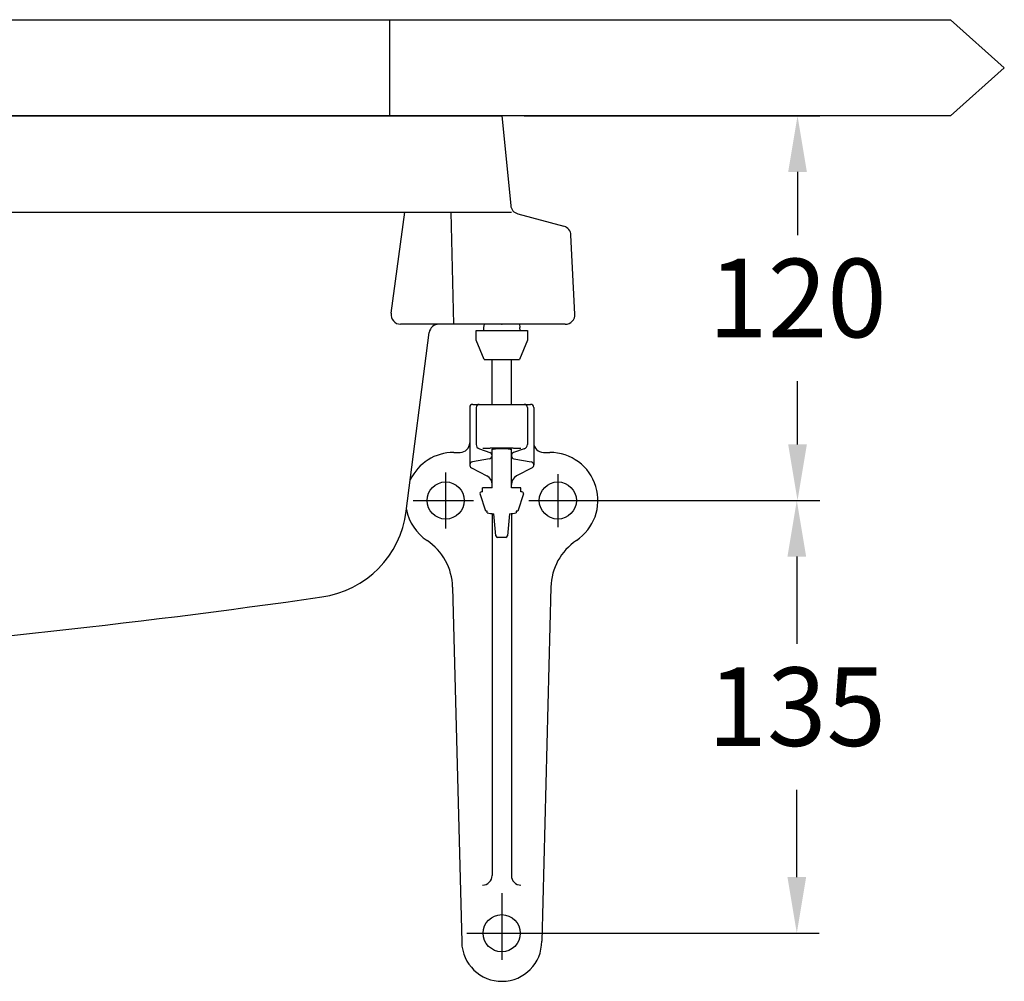
# Model space of a CAD drawing. Units: millimetres. Extents: x 927 to 3327, y 4562 to 8006.
# Drawn here: x 1966 to 2273, y 5722 to 6022 of the extents above; entities that cross this region are included whole.
import ezdxf

# ---------------------------------------------------------------- set-up
doc = ezdxf.new("R2010")
doc.units = ezdxf.units.MM
for name, pattern in [('CENTER', [50.8, 31.75, -6.35, 6.35, -6.35]), ('DIVIDE', [257.105263, 102.842105, -51.421053, 0, -51.421053, 0, -51.421053]), ('PHANTOM', [12, 7, -1, 1, -1, 1, -1])]:
    doc.linetypes.add(name, pattern=pattern)
doc.layers.add('1', color=7, linetype='Continuous')
doc.styles.get("Standard").update_dxf_attribs({"font": 'simplex.shx'})
doc.dimstyles.new('小', dxfattribs={"dimscale": 7, "dimtxt": 3.5, "dimasz": 2.5, "dimexe": 1, "dimexo": 1, "dimgap": 1.5, "dimtad": 0, "dimtih": 1, "dimtoh": 1, "dimdsep": 46, "dimtxsty": 'Standard', "dimcen": 0, "dimclrd": 256, "dimclre": 256, "dimclrt": 2, "dimadec": 0, "dimazin": 2, "dimtp": 0.1, "dimtm": 0.1, "dimtfac": 0.71, "dimtix": 1, "dimtmove": 2, "dimatfit": 0, "dimfxl": 0, "dimlwd": -1, "dimlwe": -1, "dimarcsym": 0})

# ---------------------------------------------------------------- blocks, each defined once
blk = doc.blocks.new('*D21')
for p, q in [((2140.77, 5871.92), (2215.35, 5871.92)), ((2208.35, 5854.42), (2208.35, 5827.17)), ((2208.35, 5754.42), (2208.35, 5781.67)), ((2123.27, 5736.92), (2215.35, 5736.92))]:
    blk.add_line(p, q)
for points in [[(2205.44, 5854.42), (2211.27, 5854.42), (2208.35, 5871.92)], [(2205.44, 5754.42), (2211.27, 5754.42), (2208.35, 5736.92)]]:
    blk.add_solid(points)
at = {"layer": 'Defpoints', "color": 0}
for p in [(2133.77, 5871.92), (2208.35, 5871.92), (2116.27, 5736.92)]:
    blk.add_point(p, dxfattribs=at)
at = {"color": 2, "insert": (2208.35, 5804.42), "char_height": 24.5, "attachment_point": 5}
blk.add_mtext('135', dxfattribs=at)
blk = doc.blocks.new('*D22')
for p, q in [((2123.27, 5991.92), (2215.57, 5991.92)), ((2208.57, 5974.42), (2208.57, 5954.67)), ((2208.57, 5889.42), (2208.57, 5909.17)), ((2140.77, 5871.92), (2215.57, 5871.92))]:
    blk.add_line(p, q)
for points in [[(2205.65, 5974.42), (2211.49, 5974.42), (2208.57, 5991.92)], [(2205.65, 5889.42), (2211.49, 5889.42), (2208.57, 5871.92)]]:
    blk.add_solid(points)
at = {"layer": 'Defpoints', "color": 0}
for p in [(2116.27, 5991.92), (2208.57, 5991.92), (2133.77, 5871.92)]:
    blk.add_point(p, dxfattribs=at)
at = {"color": 2, "insert": (2208.57, 5931.92), "char_height": 24.5, "attachment_point": 5}
blk.add_mtext('120', dxfattribs=at)

msp = doc.modelspace()

# ---------------------------------------------------------------- linework, layer by layer
at = {"color": 2}
for p, q in [((2098.769, 5880.70265), (2098.769, 5863.23239)), ((2088.661, 5871.92168), (2107.50649, 5871.92168)), ((2124.7235, 5871.92167), (2141.769, 5871.92168))]:
    msp.add_line(p, q, dxfattribs=at)
at = {"color": 2, "linetype": 'CENTER'}
for p, q in [((2133.769, 5880.18189), (2133.769, 5863.5721)), ((2116.269, 5749.4026), (2116.269, 5728.63001)), ((2105.39018, 5736.92166), (2126.84933, 5736.92166))]:
    msp.add_line(p, q, dxfattribs=at)
at = {"layer": '1', "color": 5}
for p, q in [((1376.26829, 6021.92138), (2256.26829, 6021.92138)), ((2256.26829, 6021.92138), (2273.10341, 6006.92138)), ((2273.10341, 6006.92138), (2256.26829, 5991.92138)), ((2256.26829, 5991.92138), (1376.26829, 5991.92138))]:
    msp.add_line(p, q, dxfattribs=at)
at = {"layer": '1', "color": 7, "linetype": 'DIVIDE'}
msp.add_line((2081.26829, 6021.92138), (2081.26829, 5991.92138), dxfattribs=at)
at = {"layer": '1', "color": 7}
for p, q in [((1816.26829, 5991.92138), (2116.27428, 5991.92138)), ((2116.27428, 5991.92138), (2119.06856, 5963.97858)), ((1843.82034, 5961.92078), (2086.02625, 5961.92078)), ((2081.73576, 5930.32381), (2086.02625, 5961.92078)), ((2086.02625, 5961.92078), (2100.4828, 5961.92078)), ((2100.4828, 5961.92078), (2119.27434, 5961.92078)), ((2101.27397, 5926.92008), (2100.4828, 5961.92078)), ((2121.27071, 5961.38102), (2135.66332, 5957.48966)), ((2139.1103, 5930.06996), (2137.87662, 5954.7434)), ((2096.62985, 5926.92008), (2084.70853, 5926.92008)), ((2086.47228, 5868.55001), (2093.65438, 5924.30332)), ((2101.27397, 5926.92008), (2096.62985, 5926.92008)), ((2136.11398, 5926.92008), (2101.27397, 5926.92008)), ((2108.269, 5924.92168), (2110.53163, 5924.92118)), ((2108.269, 5921.92168), (2108.269, 5924.92168)), ((2110.61952, 5925.92138), (2110.53163, 5924.92118)), ((2110.53163, 5924.92118), (2122.00728, 5924.92068)), ((2110.76935, 5926.92008), (2110.61952, 5925.92138)), ((2121.76974, 5926.92008), (2121.91975, 5925.92088)), ((2122.00728, 5924.92068), (2121.91975, 5925.92088)), ((2122.00728, 5924.92068), (2124.269, 5924.92168)), ((2124.269, 5924.92168), (2124.269, 5921.92168)), ((2110.769, 5915.92168), (2108.269, 5921.92168)), ((2124.269, 5921.92168), (2121.769, 5915.92168)), ((2110.769, 5915.92168), (2113.26955, 5915.92138)), ((2113.26955, 5901.92138), (2113.26955, 5915.92138)), ((2113.26955, 5915.92138), (2119.26949, 5915.92138)), ((2119.26949, 5915.92138), (2121.769, 5915.92168)), ((2119.26949, 5901.92138), (2119.26949, 5915.92138)), ((2106.269, 5900.92168), (2106.269, 5889.92168)), ((2107.269, 5901.92168), (2113.26955, 5901.92138)), ((2108.26906, 5900.92168), (2108.269, 5889.42158)), ((2113.26955, 5901.92138), (2119.26949, 5901.92138)), ((2119.26949, 5901.92138), (2125.269, 5901.92168)), ((2124.269, 5900.92168), (2124.269, 5889.42158)), ((2126.269, 5900.92168), (2126.269, 5889.92168)), ((2106.269, 5889.92168), (2106.269, 5882.99698)), ((2109.28255, 5888.00268), (2112.59407, 5886.86678)), ((2113.26955, 5875.92138), (2113.26955, 5887.92138)), ((2119.26949, 5875.92138), (2119.26949, 5887.92138)), ((2123.25551, 5888.00268), (2119.94472, 5886.86758)), ((2126.269, 5889.92168), (2126.269, 5882.99698)), ((2101.26906, 5886.92158), (2103.269, 5886.92168)), ((2112.44484, 5884.93718), (2107.09419, 5883.98078)), ((2120.09322, 5884.93718), (2125.44484, 5883.98138)), ((2129.269, 5886.92168), (2131.26906, 5886.92158)), ((2106.80672, 5882.11028), (2111.65657, 5879.58098)), ((2125.73134, 5882.11028), (2120.88203, 5879.58178)), ((2113.26955, 5875.92138), (2110.26955, 5875.92138)), ((2110.26955, 5874.62138), (2110.26955, 5875.92138)), ((2122.26949, 5875.92138), (2119.26949, 5875.92138)), ((2122.26949, 5874.62138), (2122.26949, 5875.92138)), ((2111.26955, 5868.62138), (2109.48921, 5873.96298)), ((2110.26955, 5874.62138), (2109.96321, 5874.62138)), ((2123.0497, 5873.96258), (2121.26955, 5868.62138)), ((2122.57582, 5874.62138), (2122.26949, 5874.62138)), ((2111.76955, 5868.62138), (2111.26955, 5868.62138)), ((2111.76955, 5868.12152), (2111.76955, 5868.62138)), ((2111.76955, 5868.12138), (2111.76955, 5868.12152)), ((2113.269, 5867.84228), (2113.269, 5754.92168)), ((2114.47804, 5860.87578), (2113.84791, 5867.76512)), ((2118.69155, 5867.76492), (2118.06142, 5860.87548)), ((2119.269, 5867.84228), (2119.269, 5754.92168)), ((2121.26955, 5868.62138), (2120.76949, 5868.62138)), ((2120.76949, 5868.62138), (2120.76949, 5868.12138)), ((2117.56313, 5860.42148), (2114.97591, 5860.42148)), ((2119.269, 5861.51228), (2119.269, 5754.92168)), ((2100.95558, 5844.92318), (2103.77309, 5734.10391)), ((2131.58339, 5844.92218), (2128.769, 5734.42166))]:
    msp.add_line(p, q, dxfattribs=at)
for centre in [(2098.769, 5871.92168), (2133.769, 5871.92168), (2116.269, 5736.92166)]:
    msp.add_circle(centre, 5.79999, dxfattribs=at)
for centre, radius, start, end in [((2122.05373, 5964.27709), 3.00006, 185.7105931, 254.8705723), ((2134.88031, 5954.59359), 3.00006, 2.8624052, 74.8705723), ((2084.70853, 5929.92014), 3.00006, 172.2672071, 270), ((2136.11398, 5929.92014), 3.00006, 270, 2.8624052), ((2096.62985, 5923.92002), 3.00006, 90, 172.6596314), ((2107.269, 5900.92168), 1, 90, 180), ((2109.269, 5900.92168), 0.9997, 89.9965612, 180), ((2123.269, 5900.92168), 1, 0, 89.9965612), ((2125.269, 5900.92168), 1, 0, 90), ((2103.269, 5889.92168), 3, 270, 0), ((2109.769, 5889.42158), 1.5, 180, 251.0764396), ((2123.10382, 5177.67398), 710.60536, 90.99904346, 91.0283844), ((2116.94253, 5530.99182), 357.2338, 90.9406789, 90.9990435), ((2113.96362, 5712.4181), 175.78306, 90.6855493, 90.9406789), ((2114.57405, 5661.40261), 226.80221, 90.57974, 90.6855493), ((2115.59243, 5560.75996), 327.45001, 90.506453, 90.57974), ((2116.51209, 5456.72028), 431.49375, 90.4454407, 90.506453), ((2115.92184, 5532.64077), 355.57098, 90.3714011, 90.4454407), ((2113.51559, 5887.28589), 0.68146, 109.8347585, 111.1646164), ((2113.51066, 5887.31209), 0.65515, 110.2067052, 111.5898159), ((2114.08469, 5885.70815), 2.3587, 109.4510663, 109.8347585), ((2113.62292, 5887.00704), 0.98018, 109.2827081, 110.2060167), ((2113.37919, 5887.70377), 0.24218, 105.5566228, 109.2876024), ((2113.39769, 5887.65345), 0.29566, 106.3958095, 109.4510663), ((2113.39834, 5887.63497), 0.3136, 97.31969, 105.5566228), ((2113.43844, 5887.51495), 0.43844, 100.5209454, 106.3958095), ((2113.43368, 5887.35983), 0.591, 92.9138441, 97.31969), ((2113.47198, 5887.3334), 0.62044, 96.3241019, 100.5050452), ((2113.5757, 5884.56964), 3.3848, 92.1402516, 92.9138441), ((2113.66329, 5885.59271), 2.36906, 95.1824913, 96.2854461), ((2113.30199, 5891.31649), 3.36764, 272.5070256, 273.7668204), ((2114.25283, 5879.07065), 8.9147, 93.7481616, 95.1696734), ((2112.83542, 5898.40315), 10.46964, 273.7668204, 274.1699006), ((2114.02355, 5882.29703), 5.68026, 93.5678053, 94.3095147), ((2116.14647, 5497.98825), 390.22422, 90.3039364, 90.3714011), ((2114.0475, 5881.9129), 6.06513, 92.6242351, 93.5678053), ((2114.26807, 5878.83768), 9.14757, 93.1224498, 93.7480321), ((2114.16391, 5879.37295), 8.60775, 91.9582278, 92.6242351), ((2114.60187, 5872.70901), 15.28421, 92.7454254, 93.1204684), ((2114.69552, 5870.75388), 17.25306, 92.410056, 92.7451013), ((2115.34992, 5844.68501), 43.31596, 91.8258052, 91.9582278), ((2126.36173, 5499.23923), 388.93721, 91.8076372, 91.8258052), ((2115.67435, 5847.49731), 40.53022, 92.2356908, 92.410056), ((2115.88429, 5547.41105), 340.80072, 90.2224925, 90.3039364), ((2115.8827, 5831.27778), 56.73335, 91.6831557, 91.8076372), ((2115.00794, 5864.56738), 23.44715, 91.9343849, 92.2356908), ((2115.42868, 5846.72838), 41.27608, 91.5120859, 91.6831557), ((2115.96063, 5836.35966), 51.67095, 91.7976718, 91.9343849), ((2115.14174, 5857.59849), 30.40217, 91.2429973, 91.5120859), ((2115.21904, 5859.98792), 28.03105, 91.5057667, 91.7976718), ((2115.73783, 5830.12643), 57.88071, 91.1016336, 91.2429973), ((2116.35501, 5816.77341), 71.26049, 91.3909321, 91.5057667), ((2116.2825, 5444.86517), 443.34738, 90.1598866, 90.2224925), ((2115.60508, 5837.0296), 50.97626, 90.9411151, 91.1016336), ((2115.46918, 5853.25554), 34.76761, 91.1555579, 91.3909321), ((2117.14554, 5743.25374), 144.76477, 90.8785791, 90.9411151), ((2117.05256, 5774.75771), 113.28141, 91.0756411, 91.1555579), ((2115.7987, 5831.07963), 56.92855, 90.7195628, 90.8785791), ((2115.68412, 5847.64124), 40.38503, 90.8514778, 91.0756411), ((2116.22995, 5463.69771), 424.51476, 90.027984, 90.1598866), ((2116.7068, 5758.77519), 129.23869, 90.6495185, 90.7195628), ((2117.3643, 5734.59119), 153.44757, 90.7924819, 90.8514778), ((2115.8877, 5831.02766), 56.98159, 90.4801963, 90.6495185), ((2115.86856, 5842.72498), 45.30343, 90.579512, 90.7924819), ((2116.30406, 5781.34925), 106.66174, 90.0193907, 90.4801963), ((2117.2772, 5703.45881), 184.57673, 90.5272393, 90.579512), ((2116.02545, 5839.48384), 48.54593, 90.3284923, 90.5272393), ((2116.44325, 5766.6123), 121.41867, 90.1645799, 90.3284923), ((2116.25395, 5414.55547), 473.65701, 89.9087482, 90.027984), ((2116.30462, 5814.87372), 73.15706, 89.2247629, 90.1645799), ((2116.29624, 5804.47644), 83.53455, 89.9002577, 90.0193907), ((2116.23436, 5768.93399), 119.07705, 89.8166837, 89.9002577), ((2116.36586, 5810.03486), 77.97597, 89.6890575, 89.8166837), ((2116.25791, 5790.14368), 97.86744, 89.4918454, 89.6890575), ((2116.42729, 5523.39073), 364.82162, 89.8326667, 89.9087482), ((2116.44082, 5810.76613), 77.24418, 89.2496846, 89.4918454), ((2116.05374, 5796.33277), 91.6997, 89.1260137, 89.2247629), ((2116.29954, 5799.97835), 88.03289, 89.0439516, 89.2496846), ((2116.66237, 5836.2297), 51.79813, 88.9511941, 89.1260137), ((2116.30106, 5480.17062), 408.0419, 89.5030663, 89.8326667), ((2116.34578, 5818.93668), 69.09405, 88.820133, 88.9511941), ((2116.80959, 5830.54275), 57.46423, 88.9014912, 89.0439516), ((2116.89302, 5845.50754), 42.51756, 88.6275871, 88.820133), ((2116.89205, 5834.8431), 53.16309, 88.7475118, 88.9014912), ((2116.65, 5835.3637), 52.6643, 88.4721422, 88.6275871), ((2117.27145, 5852.19613), 35.80591, 88.518924, 88.7475118), ((2117.12498, 5853.17172), 34.84995, 88.2372573, 88.4721422), ((2117.16353, 5848.02228), 39.98116, 88.3421858, 88.518924), ((2116.92681, 5846.73242), 41.2923, 88.0660874, 88.2372573), ((2116.68724, 5831.56572), 56.44461, 88.2169791, 88.3421858), ((2117.40949, 5861.02714), 26.98943, 87.8041858, 88.0660874), ((2115.45437, 5791.96133), 96.06818, 88.143377, 88.2169791), ((2117.26722, 5857.3169), 30.7024, 87.5738913, 87.8041858), ((2117.76415, 5869.0455), 18.95172, 87.2694935, 87.5738913), ((2118.13869, 5873.79159), 14.19395, 87.8669809, 88.2714574), ((2118.10847, 5872.98029), 15.00582, 87.4845823, 87.8669809), ((2117.99586, 5873.90676), 14.08601, 86.8615618, 87.2689232), ((2118.54206, 5882.85026), 5.12632, 86.3669804, 87.4845823), ((2118.21381, 5877.88483), 10.10258, 86.2935028, 86.8606039), ((2118.30381, 5879.27551), 8.70912, 85.8083687, 86.2929497), ((2118.25397, 5878.31294), 9.67278, 85.9306788, 86.3669804), ((2119.8406, 5900.61097), 12.68163, 265.9294062, 266.2626974), ((2118.36582, 5880.12222), 7.86085, 85.2702921, 85.807979), ((2119.26884, 5891.8579), 3.90991, 266.2626974, 267.3489613), ((2118.41696, 5880.7409), 7.24243, 84.6837368, 85.2699589), ((2119.03179, 5886.27885), 1.67428, 86.5093392, 88.076052), ((2118.9739, 5886.62299), 1.33662, 83.1322928, 85.093674), ((2119.08767, 5887.19507), 0.75635, 83.0591318, 86.5093392), ((2119.03408, 5887.12437), 0.8342, 79.9907356, 83.1187195), ((2119.14255, 5887.64584), 0.30225, 74.4856883, 83.0591318), ((2119.10831, 5887.54599), 0.40767, 73.6029883, 79.9652174), ((2119.13573, 5887.62129), 0.32759, 71.6515218, 74.4856883), ((2119.09679, 5887.50681), 0.44851, 71.5324996, 73.6029883), ((2119.00063, 5887.21888), 0.75207, 70.2955547, 71.5324996), ((2119.06491, 5887.40768), 0.55267, 69.9700538, 71.6533577), ((2118.4913, 5885.79674), 2.26266, 69.8839235, 70.2955547), ((2118.68313, 5886.36031), 1.66756, 69.4131749, 69.9717132), ((2117.50488, 5618.96631), 269.241, 89.4139356, 89.5030663), ((2117.65311, 5633.4569), 254.74965, 89.3197349, 89.4139356), ((2118.75144, 5725.96045), 162.23958, 89.1718207, 89.3197349), ((2118.32987, 5696.79692), 191.40616, 89.0628934, 89.1718207), ((2116.24288, 5569.20733), 319.01282, 88.9975373, 89.0628934), ((2105.0803, 4931.27491), 957.04289, 88.97575206, 88.99753734), ((2122.769, 5889.42158), 1.49999, 288.9257284, 0), ((2129.269, 5889.92168), 3, 180, 270), ((2101.269, 5871.92168), 14.9999, 89.9997708, 154.3986367), ((2112.269, 5885.92168), 1.00008, 280.1267262, 71.0191899), ((2120.269, 5885.92168), 0.99994, 108.9230958, 259.8766578), ((2131.269, 5871.92168), 15.00003, 303.6954387, 89.9997708), ((2107.269, 5882.99698), 0.99921, 100.0756424, 242.4647693), ((2125.269, 5882.99698), 1, 297.538279, 79.8722664), ((2110.269, 5876.92168), 3, 359.9980901, 62.4453403), ((2122.269, 5876.92168), 2.99997, 117.5374323, 180), ((2109.96272, 5874.12168), 0.4997, 89.9438164, 198.5289161), ((2122.57527, 5874.12168), 0.5004, 341.4611332, 89.9369368), ((2101.269, 5871.92168), 15.00009, 190.9206261, 236.4400896), ((2055.72572, 5872.51075), 31.00062, 278.1572702, 352.6596314), ((2116.269, 5888.12168), 20.50003, 257.3212134, 263.2174598), ((2116.269, 5888.12168), 20.50004, 276.7842486, 282.6815355), ((2114.97536, 5860.92168), 0.49943, 185.2731578, 270.0630001), ((2117.56258, 5860.92168), 0.5002, 270.0630001, 354.7086534), ((2082.99497, 5844.48423), 17.96597, 1.4000095, 56.2479921), ((2149.57689, 5844.46568), 18.00013, 123.6958942, 178.5467022), ((1703.82966, 8327.46794), 2511.05014, 274.00647913, 278.15727019), ((2110.269, 5754.92168), 3, 270.0011459, 0), ((2122.269, 5754.92168), 3, 180, 270.0011459), ((2116.269, 5734.42166), 12.49995, 181.4566215, 0)]:
    msp.add_arc(centre, radius, start, end, dxfattribs=at)
at = {"layer": '1', "color": 7, "linetype": 'PHANTOM'}
msp.add_point((2116.29001, 5926.96663), dxfattribs=at)

# ---------------------------------------------------------------- dimensions: what is measured, and where the dimension line sits
at = {"color": 1}
for base, p1, p2, picture, middle in [((2208.5715, 5991.92138), (2133.769, 5871.92168), (2116.27428, 5991.92138), '*D22', (2208.5715, 5931.92153)), ((2208.35177, 5871.92168), (2116.269, 5736.92166), (2133.769, 5871.92168), '*D21', (2208.35177, 5804.42167))]:
    dim = msp.add_linear_dim(base=base, p1=p1, p2=p2, angle=90, dimstyle='小', dxfattribs=at)
    dim.commit()
    dim.dimension.update_dxf_attribs({"geometry": picture, "text_midpoint": middle})

doc.saveas('drawing.dxf')
